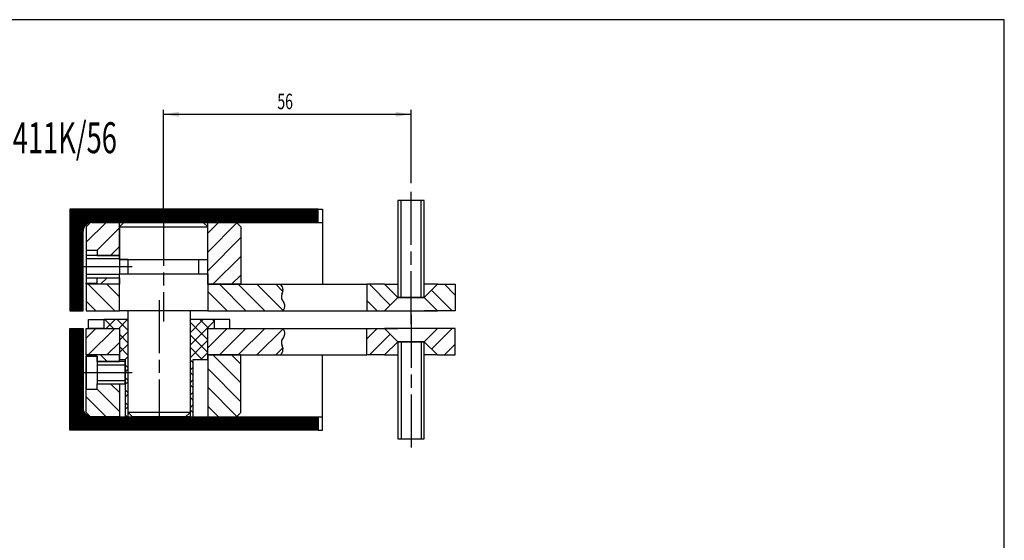
# Model space of a CAD drawing. Extents: x 5 to 589, y 5 to 415.
# Drawn here: x 366 to 589, y 297 to 415 of the extents above; entities that cross this region are included whole.
import ezdxf
from ezdxf.enums import TextEntityAlignment as Align

# ---------------------------------------------------------------- set-up
doc = ezdxf.new("R2010")
doc.units = 0
doc.linetypes.add('CENTERLINE', pattern=[30, 12, -1.5, 3, -1.5, 12])
doc.linetypes.add('HIDDENNEW00', pattern=[4.5, 1.5, -1.5, 1.5])
for name, color, linetype in [('103', 7, 'CONTINUOUS'), ('104', 7, 'CONTINUOUS'), ('106', 7, 'CONTINUOUS'), ('108', 7, 'CONTINUOUS'), ('98', 7, 'CONTINUOUS'), ('99', 7, 'CONTINUOUS'), ('MED-0', 230, 'HIDDENNEW00'), ('MED-1', 3, 'HIDDENNEW00')]:
    doc.layers.add(name, color=color, linetype=linetype)
doc.styles.get("Standard").update_dxf_attribs({"font": 'monotxt.shx'})
doc.dimstyles.new('DSTYLE1', dxfattribs={"dimtxt": 3.5, "dimasz": 3.5, "dimexe": 1, "dimexo": 1, "dimgap": 1.1655, "dimtad": 1, "dimdec": 3, "dimzin": 11, "dimdsep": 46, "dimtxsty": 'Standard', "dimcen": 0.09, "dimadec": 0, "dimazin": 0, "dimtp": 0.1, "dimtm": 0.1, "dimtfac": 1, "dimtdec": 3, "dimtofl": 0, "dimtmove": 2, "dimatfit": 3, "dimfxl": 0, "dimtolj": 1, "dimtzin": 0, "dimarcsym": 0})

# ---------------------------------------------------------------- blocks, each defined once
blk = doc.blocks.new('*D66')
at = {"layer": 'MED-0', "color": 4, "linetype": 'Continuous'}
for p, q in [((398.77889, 369.08474), (398.77889, 394.57189)), ((454.77889, 377.98787), (454.77889, 394.57189)), ((398.77889, 393.57189), (426.85667, 393.57189)), ((426.85667, 393.57189), (454.77889, 393.57189))]:
    blk.add_line(p, q, dxfattribs=at)
at = {"layer": 'MED-1', "color": 0, "linetype": 'Continuous'}
for points in [[(398.77889, 393.57189), (402.27889, 392.98855), (402.27889, 394.15523)], [(454.77889, 393.57189), (451.27889, 394.15523), (451.27889, 392.98855)]]:
    blk.add_solid(points, dxfattribs=at)
at = {"layer": 'MED-0', "color": 4, "linetype": 'Continuous', "width": 0.666667}
blk.add_text('56', height=3.5, dxfattribs=at).set_placement((424.52334, 394.73739))
blk = doc.blocks.new('*X41')
at = {"layer": '108', "color": 1, "linetype": 'Continuous'}
for p, q in [((-5.37, 3.25), (0.63, -2.76)), ((4.88, -2.76), (-1.13, 3.25)), ((3.11, 3.25), (9.06, -2.69)), ((8.97, 1.63), (7.36, 3.25)), ((-3.61, -2.75), (-8.02, 1.66)), ((-8.02, -2.58), (-7.86, -2.75))]:
    blk.add_line(p, q, dxfattribs=at)
blk = doc.blocks.new('*X42')
at = {"layer": '108', "color": 1, "linetype": 'Continuous'}
for p, q in [((3.24, -1.12), (-1.47, 3.59)), ((-2.06, -0.06), (0.29, -2.41))]:
    blk.add_line(p, q, dxfattribs=at)
blk = doc.blocks.new('*X43')
at = {"layer": '108', "color": 1, "linetype": 'Continuous'}
for p, q in [((2.11, 0.01), (-0.32, 2.44)), ((-3.23, 1.1), (1.43, -3.56))]:
    blk.add_line(p, q, dxfattribs=at)
blk = doc.blocks.new('*X44')
at = {"layer": '108', "color": 1, "linetype": 'Continuous'}
for p, q in [((-3.81, 4.67), (-1.37, 7.12)), ((2.78, 7.02), (-3.81, 0.43)), ((-3.81, -3.81), (3.69, 3.69)), ((3.69, -0.55), (-2.64, -6.88)), ((1.6, -6.88), (3.69, -4.8))]:
    blk.add_line(p, q, dxfattribs=at)
blk = doc.blocks.new('*X45')
at = {"layer": '108', "color": 1, "linetype": 'Continuous'}
for p, q in [((-4.57, -0.33), (-0.09, 4.16)), ((2.93, 2.93), (-2.09, -2.09)), ((0.9, -3.34), (2.93, -1.32))]:
    blk.add_line(p, q, dxfattribs=at)
blk = doc.blocks.new('*X46')
at = {"layer": '108', "color": 1, "linetype": 'Continuous'}
for p, q in [((-1.01, 1.11), (-2.51, -0.39)), ((1.74, -0.39), (1.78, -0.34))]:
    blk.add_line(p, q, dxfattribs=at)
blk = doc.blocks.new('*X47')
at = {"layer": '108', "color": 1, "linetype": 'Continuous'}
for p, q in [((2.9, -2.9), (-3.1, 3.1)), ((1.14, 3.1), (3.95, 0.29)), ((-3.55, -0.69), (-1.34, -2.9))]:
    blk.add_line(p, q, dxfattribs=at)
blk = doc.blocks.new('*X48')
at = {"layer": '108', "color": 1, "linetype": 'Continuous'}
for p, q in [((-5, 11.4), (51.2, 11.4)), ((51.2, 11.25), (-5, 11.25)), ((-5, 11.1), (51.2, 11.1)), ((51.2, 10.95), (-5, 10.95)), ((-5, 10.8), (51.2, 10.8)), ((51.2, 10.65), (-5, 10.65)), ((-5, 10.5), (51.2, 10.5)), ((51.2, 10.35), (-5, 10.35)), ((-5, 10.2), (51.2, 10.2)), ((51.2, 10.05), (-5, 10.05)), ((-5, 9.9), (51.2, 9.9)), ((51.2, 9.75), (-5, 9.75)), ((-5, 9.6), (51.2, 9.6)), ((51.2, 9.45), (-5, 9.45)), ((-5, 9.3), (51.2, 9.3)), ((51.2, 9.15), (-5, 9.15)), ((-5, 9), (51.2, 9)), ((51.2, 8.85), (-5, 8.85)), ((-5, 8.7), (51.2, 8.7)), ((51.2, 8.55), (-5, 8.55)), ((-5, 8.4), (-0.56, 8.4)), ((-0.93, 8.25), (-5, 8.25)), ((-5, 8.1), (-1.17, 8.1)), ((-1.35, 7.95), (-5, 7.95)), ((-5, 7.8), (-1.5, 7.8)), ((-1.62, 7.65), (-5, 7.65)), ((-5, 7.5), (-1.72, 7.5)), ((-1.8, 7.35), (-5, 7.35)), ((-5, 7.2), (-1.86, 7.2)), ((-1.91, 7.05), (-5, 7.05)), ((-5, 6.9), (-1.95, 6.9)), ((-1.98, 6.75), (-5, 6.75)), ((-5, 6.6), (-1.99, 6.6)), ((-2, 6.45), (-5, 6.45)), ((-5, 6.3), (-2, 6.3)), ((-2, 6.15), (-5, 6.15)), ((-5, 6), (-2, 6)), ((-2, 5.85), (-5, 5.85)), ((-5, 5.7), (-2, 5.7)), ((-2, 5.55), (-5, 5.55)), ((-5, 5.4), (-2, 5.4)), ((-2, 5.25), (-5, 5.25)), ((-5, 5.1), (-2, 5.1)), ((-2, 4.95), (-5, 4.95)), ((-5, 4.8), (-2, 4.8)), ((-2, 4.65), (-5, 4.65)), ((-5, 4.5), (-2, 4.5)), ((-2, 4.35), (-5, 4.35)), ((-5, 4.2), (-2, 4.2)), ((-2, 4.05), (-5, 4.05)), ((-5, 3.9), (-2, 3.9)), ((-2, 3.75), (-5, 3.75)), ((-5, 3.6), (-2, 3.6)), ((-2, 3.45), (-5, 3.45)), ((-5, 3.3), (-2, 3.3)), ((-2, 3.15), (-5, 3.15)), ((-5, 3), (-2, 3)), ((-2, 2.85), (-5, 2.85)), ((-5, 2.7), (-2, 2.7)), ((-2, 2.55), (-5, 2.55)), ((-5, 2.4), (-2, 2.4)), ((-2, 2.25), (-5, 2.25)), ((-5, 2.1), (-2, 2.1)), ((-2, 1.95), (-5, 1.95)), ((-5, 1.8), (-2, 1.8)), ((-2, 1.65), (-5, 1.65)), ((-5, 1.5), (-2, 1.5)), ((-2, 1.35), (-5, 1.35)), ((-5, 1.2), (-2, 1.2)), ((-2, 1.05), (-5, 1.05)), ((-5, 0.9), (-2, 0.9)), ((-2, 0.75), (-5, 0.75)), ((-5, 0.6), (-2, 0.6)), ((-2, 0.45), (-5, 0.45)), ((-5, 0.3), (-2, 0.3)), ((-2, 0.15), (-5, 0.15)), ((-5, 0), (-2, 0)), ((-2, -0.15), (-5, -0.15)), ((-5, -0.3), (-2, -0.3)), ((-2, -0.45), (-5, -0.45)), ((-5, -0.6), (-2, -0.6)), ((-2, -0.75), (-5, -0.75)), ((-5, -0.9), (-2, -0.9)), ((-2, -1.05), (-5, -1.05)), ((-5, -1.2), (-2, -1.2)), ((-2, -1.35), (-5, -1.35)), ((-5, -1.5), (-2, -1.5)), ((-2, -1.65), (-5, -1.65)), ((-5, -1.8), (-2, -1.8)), ((-2, -1.95), (-5, -1.95)), ((-5, -2.1), (-2, -2.1)), ((-2, -2.25), (-5, -2.25)), ((-5, -2.4), (-2, -2.4)), ((-2, -2.55), (-5, -2.55)), ((-5, -2.7), (-2, -2.7)), ((-2, -2.85), (-5, -2.85)), ((-5, -3), (-2, -3)), ((-2, -3.15), (-5, -3.15)), ((-5, -3.3), (-2, -3.3)), ((-2, -3.45), (-5, -3.45)), ((-5, -3.6), (-2, -3.6)), ((-2, -3.75), (-5, -3.75)), ((-5, -3.9), (-2, -3.9)), ((-2, -4.05), (-5, -4.05)), ((-5, -4.2), (-2, -4.2)), ((-2, -4.35), (-5, -4.35)), ((-5, -4.5), (-2, -4.5)), ((-2, -4.65), (-5, -4.65)), ((-5, -4.8), (-2, -4.8)), ((-2, -4.95), (-5, -4.95)), ((-5, -5.1), (-2, -5.1)), ((-2, -5.25), (-5, -5.25)), ((-5, -5.4), (-2, -5.4)), ((-2, -5.55), (-5, -5.55)), ((-5, -5.7), (-2, -5.7)), ((-2, -5.85), (-5, -5.85)), ((-5, -6), (-2, -6)), ((-2, -6.15), (-5, -6.15)), ((-5, -6.3), (-2, -6.3)), ((-2, -6.45), (-5, -6.45)), ((-5, -6.6), (-2, -6.6)), ((-2, -6.75), (-5, -6.75)), ((-5, -6.9), (-2, -6.9)), ((-2, -7.05), (-5, -7.05)), ((-5, -7.2), (-2, -7.2)), ((-2, -7.35), (-5, -7.35)), ((-5, -7.5), (-2, -7.5)), ((-2, -7.65), (-5, -7.65)), ((-5, -7.8), (-2, -7.8)), ((-2, -7.95), (-5, -7.95)), ((-5, -8.1), (-2, -8.1)), ((-2, -8.25), (-5, -8.25)), ((-5, -8.4), (-2, -8.4)), ((-2, -8.55), (-5, -8.55)), ((-5, -8.7), (-2, -8.7)), ((-2, -8.85), (-5, -8.85)), ((-5, -9), (-2, -9)), ((-2, -9.15), (-5, -9.15)), ((-5, -9.3), (-2, -9.3)), ((-2, -9.45), (-5, -9.45)), ((-5, -9.6), (-2, -9.6)), ((-2, -9.75), (-5, -9.75)), ((-5, -9.9), (-2, -9.9)), ((-2, -10.05), (-5, -10.05)), ((-5, -10.2), (-2, -10.2)), ((-2, -10.35), (-5, -10.35)), ((-5, -10.5), (-2, -10.5)), ((-2, -10.65), (-5, -10.65)), ((-5, -10.8), (-2, -10.8)), ((-2, -10.95), (-5, -10.95)), ((-5, -11.1), (-2, -11.1)), ((-2, -11.25), (-5, -11.25)), ((-5, -11.4), (-2, -11.4))]:
    blk.add_line(p, q, dxfattribs=at)
blk = doc.blocks.new('*X49')
at = {"layer": '108', "color": 1, "linetype": 'Continuous'}
for p, q in [((-4.15, 10.37), (-2.16, 8.38)), ((1.14, 7.91), (-1.32, 10.37)), ((-0.86, 7.08), (1.14, 5.08)), ((1.14, 2.26), (-0.86, 4.26)), ((-0.86, 1.43), (-0.81, 1.37)), ((0.44, 0.13), (1.14, -0.57)), ((1.14, -3.4), (0.44, -2.7)), ((0.44, -5.53), (1.14, -6.23)), ((1.14, -9.06), (0.44, -8.36)), ((0.44, -11.19), (0.88, -11.63))]:
    blk.add_line(p, q, dxfattribs=at)
blk = doc.blocks.new('*X50')
at = {"layer": '108', "color": 1, "linetype": 'Continuous'}
for p, q in [((-3.98, 7.34), (-1.99, 9.33)), ((0.84, 9.33), (-1.15, 7.34)), ((-1.02, 4.64), (0.98, 6.64)), ((0.98, 3.81), (-1.02, 1.81)), ((0.28, 0.28), (0.98, 0.98)), ((0.98, -1.84), (0.28, -2.54)), ((0.28, -5.37), (0.98, -4.67)), ((0.98, -7.5), (0.28, -8.2)), ((0.28, -11.03), (0.98, -10.33))]:
    blk.add_line(p, q, dxfattribs=at)
blk = doc.blocks.new('*X51')
at = {"layer": '108', "color": 1, "linetype": 'Continuous'}
for p, q in [((1.75, 8.98), (-1.21, 6.01)), ((-1.21, 8.84), (-1.08, 8.98)), ((-1.21, 3.19), (4.29, 8.69)), ((2.79, 4.36), (-1.21, 0.36)), ((1.23, -0.02), (2.79, 1.53)), ((-1.21, -2.47), (-0.51, -1.77)), ((-0.51, -4.6), (-1.21, -5.3)), ((-1.21, -8.13), (-0.51, -7.43)), ((-0.51, -10.26), (-1.21, -10.96))]:
    blk.add_line(p, q, dxfattribs=at)
blk = doc.blocks.new('*X52')
at = {"layer": '108', "color": 1, "linetype": 'Continuous'}
for p, q in [((2.66, 7.23), (0.66, 9.23)), ((3.49, 9.23), (3.94, 8.79)), ((-1.56, 8.63), (2.44, 4.63)), ((2.44, 1.81), (-1.56, 5.81)), ((-1.56, 2.98), (1.18, 0.23)), ((-0.86, -0.55), (-1.56, 0.15)), ((-1.56, -2.68), (-0.86, -3.38)), ((-0.86, -6.21), (-1.56, -5.51)), ((-1.56, -8.34), (-0.86, -9.04)), ((-0.86, -11.87), (-1.56, -11.17))]:
    blk.add_line(p, q, dxfattribs=at)
blk = doc.blocks.new('*X53')
at = {"layer": '108', "color": 1, "linetype": 'Continuous'}
for p, q in [((-8.02, 2.58), (-7.86, 2.75)), ((-3.61, 2.75), (-8.02, -1.66)), ((-5.37, -3.25), (0.63, 2.76)), ((4.88, 2.76), (-1.13, -3.25)), ((3.11, -3.25), (9.06, 2.69)), ((8.97, -1.63), (7.36, -3.25))]:
    blk.add_line(p, q, dxfattribs=at)
blk = doc.blocks.new('*X54')
at = {"layer": '108', "color": 1, "linetype": 'Continuous'}
for p, q in [((-2.06, 0.06), (0.29, 2.41)), ((3.24, 1.12), (-1.47, -3.59))]:
    blk.add_line(p, q, dxfattribs=at)
blk = doc.blocks.new('*X55')
at = {"layer": '108', "color": 1, "linetype": 'Continuous'}
for p, q in [((-3.23, -1.1), (1.43, 3.56)), ((2.11, -0.01), (-0.32, -2.44))]:
    blk.add_line(p, q, dxfattribs=at)
blk = doc.blocks.new('*X56')
at = {"layer": '108', "color": 1, "linetype": 'Continuous'}
for p, q in [((3.69, 0.55), (-2.64, 6.88)), ((1.6, 6.88), (3.69, 4.8)), ((-3.81, 3.81), (3.69, -3.69)), ((2.78, -7.02), (-3.81, -0.43)), ((-3.81, -4.67), (-1.37, -7.12))]:
    blk.add_line(p, q, dxfattribs=at)
blk = doc.blocks.new('*X57')
at = {"layer": '108', "color": 1, "linetype": 'Continuous'}
for p, q in [((0.9, 3.34), (2.93, 1.32)), ((-4.57, 0.33), (-0.09, -4.16)), ((2.93, -2.93), (-2.09, 2.09))]:
    blk.add_line(p, q, dxfattribs=at)
blk = doc.blocks.new('*X58')
at = {"layer": '108', "color": 1, "linetype": 'Continuous'}
for p, q in [((-1.01, -1.11), (-2.51, 0.39)), ((1.74, 0.39), (1.78, 0.34))]:
    blk.add_line(p, q, dxfattribs=at)
blk = doc.blocks.new('*X59')
at = {"layer": '108', "color": 1, "linetype": 'Continuous'}
for p, q in [((-3.55, 0.69), (-1.34, 2.9)), ((2.9, 2.9), (-3.1, -3.1)), ((1.14, -3.1), (3.95, -0.29))]:
    blk.add_line(p, q, dxfattribs=at)
blk = doc.blocks.new('*X60')
at = {"layer": '108', "color": 1, "linetype": 'Continuous'}
for p, q in [((-5, 11.4), (-2, 11.4)), ((-2, 11.25), (-5, 11.25)), ((-5, 11.1), (-2, 11.1)), ((-2, 10.95), (-5, 10.95)), ((-5, 10.8), (-2, 10.8)), ((-2, 10.65), (-5, 10.65)), ((-5, 10.5), (-2, 10.5)), ((-2, 10.35), (-5, 10.35)), ((-5, 10.2), (-2, 10.2)), ((-2, 10.05), (-5, 10.05)), ((-5, 9.9), (-2, 9.9)), ((-2, 9.75), (-5, 9.75)), ((-5, 9.6), (-2, 9.6)), ((-2, 9.45), (-5, 9.45)), ((-5, 9.3), (-2, 9.3)), ((-2, 9.15), (-5, 9.15)), ((-5, 9), (-2, 9)), ((-2, 8.85), (-5, 8.85)), ((-5, 8.7), (-2, 8.7)), ((-2, 8.55), (-5, 8.55)), ((-5, 8.4), (-2, 8.4)), ((-2, 8.25), (-5, 8.25)), ((-5, 8.1), (-2, 8.1)), ((-2, 7.95), (-5, 7.95)), ((-5, 7.8), (-2, 7.8)), ((-2, 7.65), (-5, 7.65)), ((-5, 7.5), (-2, 7.5)), ((-2, 7.35), (-5, 7.35)), ((-5, 7.2), (-2, 7.2)), ((-2, 7.05), (-5, 7.05)), ((-5, 6.9), (-2, 6.9)), ((-2, 6.75), (-5, 6.75)), ((-5, 6.6), (-2, 6.6)), ((-2, 6.45), (-5, 6.45)), ((-5, 6.3), (-2, 6.3)), ((-2, 6.15), (-5, 6.15)), ((-5, 6), (-2, 6)), ((-2, 5.85), (-5, 5.85)), ((-5, 5.7), (-2, 5.7)), ((-2, 5.55), (-5, 5.55)), ((-5, 5.4), (-2, 5.4)), ((-2, 5.25), (-5, 5.25)), ((-5, 5.1), (-2, 5.1)), ((-2, 4.95), (-5, 4.95)), ((-5, 4.8), (-2, 4.8)), ((-2, 4.65), (-5, 4.65)), ((-5, 4.5), (-2, 4.5)), ((-2, 4.35), (-5, 4.35)), ((-5, 4.2), (-2, 4.2)), ((-2, 4.05), (-5, 4.05)), ((-5, 3.9), (-2, 3.9)), ((-2, 3.75), (-5, 3.75)), ((-5, 3.6), (-2, 3.6)), ((-2, 3.45), (-5, 3.45)), ((-5, 3.3), (-2, 3.3)), ((-2, 3.15), (-5, 3.15)), ((-5, 3), (-2, 3)), ((-2, 2.85), (-5, 2.85)), ((-5, 2.7), (-2, 2.7)), ((-2, 2.55), (-5, 2.55)), ((-5, 2.4), (-2, 2.4)), ((-2, 2.25), (-5, 2.25)), ((-5, 2.1), (-2, 2.1)), ((-2, 1.95), (-5, 1.95)), ((-5, 1.8), (-2, 1.8)), ((-2, 1.65), (-5, 1.65)), ((-5, 1.5), (-2, 1.5)), ((-2, 1.35), (-5, 1.35)), ((-5, 1.2), (-2, 1.2)), ((-2, 1.05), (-5, 1.05)), ((-5, 0.9), (-2, 0.9)), ((-2, 0.75), (-5, 0.75)), ((-5, 0.6), (-2, 0.6)), ((-2, 0.45), (-5, 0.45)), ((-5, 0.3), (-2, 0.3)), ((-2, 0.15), (-5, 0.15)), ((-5, 0), (-2, 0)), ((-2, -0.15), (-5, -0.15)), ((-5, -0.3), (-2, -0.3)), ((-2, -0.45), (-5, -0.45)), ((-5, -0.6), (-2, -0.6)), ((-2, -0.75), (-5, -0.75)), ((-5, -0.9), (-2, -0.9)), ((-2, -1.05), (-5, -1.05)), ((-5, -1.2), (-2, -1.2)), ((-2, -1.35), (-5, -1.35)), ((-5, -1.5), (-2, -1.5)), ((-2, -1.65), (-5, -1.65)), ((-5, -1.8), (-2, -1.8)), ((-2, -1.95), (-5, -1.95)), ((-5, -2.1), (-2, -2.1)), ((-2, -2.25), (-5, -2.25)), ((-5, -2.4), (-2, -2.4)), ((-2, -2.55), (-5, -2.55)), ((-5, -2.7), (-2, -2.7)), ((-2, -2.85), (-5, -2.85)), ((-5, -3), (-2, -3)), ((-2, -3.15), (-5, -3.15)), ((-5, -3.3), (-2, -3.3)), ((-2, -3.45), (-5, -3.45)), ((-5, -3.6), (-2, -3.6)), ((-2, -3.75), (-5, -3.75)), ((-5, -3.9), (-2, -3.9)), ((-2, -4.05), (-5, -4.05)), ((-5, -4.2), (-2, -4.2)), ((-2, -4.35), (-5, -4.35)), ((-5, -4.5), (-2, -4.5)), ((-2, -4.65), (-5, -4.65)), ((-5, -4.8), (-2, -4.8)), ((-2, -4.95), (-5, -4.95)), ((-5, -5.1), (-2, -5.1)), ((-2, -5.25), (-5, -5.25)), ((-5, -5.4), (-2, -5.4)), ((-2, -5.55), (-5, -5.55)), ((-5, -5.7), (-2, -5.7)), ((-2, -5.85), (-5, -5.85)), ((-5, -6), (-2, -6)), ((-2, -6.15), (-5, -6.15)), ((-5, -6.3), (-2, -6.3)), ((-2, -6.45), (-5, -6.45)), ((-5, -6.6), (-1.99, -6.6)), ((-1.98, -6.75), (-5, -6.75)), ((-5, -6.9), (-1.95, -6.9)), ((-1.91, -7.05), (-5, -7.05)), ((-5, -7.2), (-1.86, -7.2)), ((-1.8, -7.35), (-5, -7.35)), ((-5, -7.5), (-1.72, -7.5)), ((-1.62, -7.65), (-5, -7.65)), ((-5, -7.8), (-1.5, -7.8)), ((-1.35, -7.95), (-5, -7.95)), ((-5, -8.1), (-1.17, -8.1)), ((-0.93, -8.25), (-5, -8.25)), ((-5, -8.4), (-0.56, -8.4)), ((51.2, -8.55), (-5, -8.55)), ((-5, -8.7), (51.2, -8.7)), ((51.2, -8.85), (-5, -8.85)), ((-5, -9), (51.2, -9)), ((51.2, -9.15), (-5, -9.15)), ((-5, -9.3), (51.2, -9.3)), ((51.2, -9.45), (-5, -9.45)), ((-5, -9.6), (51.2, -9.6)), ((51.2, -9.75), (-5, -9.75)), ((-5, -9.9), (51.2, -9.9)), ((51.2, -10.05), (-5, -10.05)), ((-5, -10.2), (51.2, -10.2)), ((51.2, -10.35), (-5, -10.35)), ((-5, -10.5), (51.2, -10.5)), ((51.2, -10.65), (-5, -10.65)), ((-5, -10.8), (51.2, -10.8)), ((51.2, -10.95), (-5, -10.95)), ((-5, -11.1), (51.2, -11.1)), ((51.2, -11.25), (-5, -11.25)), ((-5, -11.4), (51.2, -11.4))]:
    blk.add_line(p, q, dxfattribs=at)

msp = doc.modelspace()

# ---------------------------------------------------------------- linework, layer by layer
at = {"layer": '104', "color": 40, "linetype": 'Continuous'}
for p, q in [((433.77889, 372.08474), (377.57889, 372.08474)), ((377.57889, 372.08474), (377.57889, 349.08474)), ((433.77889, 369.08474), (433.77889, 372.08474)), ((433.77889, 372.08474), (434.77889, 372.08474)), ((434.77889, 372.08474), (434.77889, 355.08474)), ((457.77889, 374.08474), (451.77889, 374.08474)), ((451.77889, 374.08474), (451.77889, 352.08474)), ((457.77889, 352.08474), (457.77889, 374.08474)), ((382.27889, 369.08474), (381.27889, 368.08474)), ((381.27889, 368.08474), (381.27889, 362.83474)), ((388.77889, 369.08474), (382.27889, 369.08474)), ((382.57889, 369.08474), (433.77889, 369.08474)), ((388.77889, 369.08474), (408.77889, 369.08474)), ((388.77889, 361.58474), (388.77889, 369.08474)), ((389.77889, 369.08474), (388.77889, 368.08474)), ((388.77889, 368.08474), (388.77889, 360.68471)), ((388.77889, 368.08474), (408.77889, 368.08474)), ((407.77889, 369.08474), (389.77889, 369.08474)), ((408.77889, 368.08474), (407.77889, 369.08474)), ((408.77889, 355.08474), (408.77889, 369.08474)), ((408.77889, 369.08474), (415.27889, 369.08474)), ((408.77889, 360.68471), (408.77889, 368.08474)), ((415.27889, 369.08474), (416.27889, 368.08474)), ((416.27889, 368.08474), (416.27889, 355.08474)), ((433.77889, 369.08474), (434.77889, 369.08474)), ((380.57889, 349.08474), (380.57889, 367.08474)), ((381.27889, 362.83474), (381.27889, 355.33474)), ((381.27889, 362.83474), (383.77889, 362.83474)), ((388.77889, 361.58474), (381.27889, 361.58474)), ((381.27889, 361.58474), (381.27889, 356.58474)), ((383.77889, 362.83474), (383.77889, 361.58474)), ((383.77889, 361.58474), (388.77889, 361.58474)), ((388.77889, 360.68471), (388.77889, 361.58474)), ((388.77889, 360.68471), (408.77889, 360.68471)), ((388.77889, 360.68471), (388.77889, 357.48476)), ((390.77889, 360.68471), (388.77889, 360.68471)), ((390.77889, 357.48476), (390.77889, 360.68471)), ((390.77889, 357.48476), (390.77889, 360.68471)), ((406.77889, 357.48476), (406.77889, 360.68471)), ((381.27889, 356.58474), (388.77889, 356.58474)), ((381.27889, 356.58474), (381.27889, 356.58474)), ((383.77889, 355.33474), (383.77889, 356.58474)), ((383.77889, 356.58474), (388.77889, 356.58474)), ((388.77889, 357.48476), (408.77889, 357.48476)), ((388.77889, 349.08474), (388.77889, 357.48476)), ((388.77889, 356.58474), (388.77889, 357.48476)), ((388.77889, 357.48476), (390.77889, 357.48476)), ((388.77889, 356.58474), (388.77889, 355.08474)), ((408.77889, 357.48476), (408.77889, 349.08474)), ((381.27889, 355.08474), (381.27889, 355.33474)), ((381.27889, 355.33474), (383.77889, 355.33474)), ((388.77889, 355.08474), (381.27889, 355.08474)), ((388.77889, 355.08474), (381.27889, 355.08474)), ((381.27889, 355.08474), (381.27889, 349.08474)), ((388.77889, 349.08474), (388.77889, 355.08474)), ((408.77889, 355.08474), (444.77889, 355.08474)), ((416.27889, 355.08474), (408.77889, 355.08474)), ((448.77889, 355.08474), (444.77889, 355.08474)), ((444.77889, 355.08474), (444.77889, 349.08474)), ((448.77889, 355.08474), (451.77889, 355.08474)), ((451.77889, 352.08474), (448.77889, 355.08474)), ((460.77889, 355.08474), (457.77889, 355.08474)), ((457.77889, 352.08474), (460.77889, 355.08474)), ((460.77889, 355.08474), (464.77889, 355.08474)), ((464.77889, 355.08474), (464.77889, 349.08474)), ((448.77889, 349.08474), (451.77889, 352.08474)), ((451.77889, 352.08474), (448.77889, 349.08474)), ((457.77889, 352.08474), (451.77889, 352.08474)), ((460.77889, 349.08474), (457.77889, 352.08474)), ((460.77889, 349.08474), (457.77889, 352.08474)), ((377.57889, 349.08474), (380.57889, 349.08474)), ((381.27889, 349.08474), (388.77889, 349.08474)), ((408.77889, 349.08474), (388.77889, 349.08474)), ((390.77889, 326.08474), (390.77889, 349.08474)), ((404.77889, 349.08474), (404.77889, 326.08474)), ((408.77889, 349.08474), (444.77889, 349.08474)), ((444.77889, 349.08474), (448.77889, 349.08474)), ((448.77889, 349.08474), (451.77889, 349.08474)), ((448.77889, 349.08474), (460.77889, 349.08474)), ((460.7789, 349.08474), (457.77889, 349.08474)), ((464.77889, 349.08474), (460.77889, 349.08474)), ((381.77887, 345.08474), (381.77887, 347.08474)), ((381.77887, 347.08474), (385.27889, 347.08474)), ((385.27889, 347.08474), (385.27889, 345.08474)), ((390.77889, 347.08474), (385.27889, 347.08474)), ((385.27889, 347.08474), (385.27889, 345.09413)), ((390.77889, 325.08474), (390.77889, 347.08474)), ((404.77889, 347.08474), (404.77889, 325.08474)), ((410.27889, 347.08474), (404.77889, 347.08474)), ((410.27889, 345.08474), (410.27889, 347.08474)), ((413.77889, 347.08474), (410.27889, 347.08474)), ((413.77889, 345.08474), (413.77889, 347.08474)), ((377.57889, 322.08474), (377.57889, 345.08474)), ((377.57889, 345.08474), (380.57889, 345.08474)), ((380.57889, 345.08474), (380.57889, 327.08474)), ((381.27889, 339.08474), (381.27889, 345.08474)), ((381.27889, 345.08474), (388.77889, 345.08474)), ((385.27889, 345.08474), (381.77887, 345.08474)), ((385.27889, 345.09413), (388.77889, 345.09413)), ((388.77889, 345.09413), (388.77889, 338.08474)), ((388.77889, 345.08474), (388.77889, 339.08474)), ((408.77889, 338.08474), (408.77889, 345.08474)), ((408.77889, 345.08474), (410.27889, 345.08474)), ((408.77889, 345.08474), (444.77889, 345.08474)), ((410.27889, 345.08474), (413.77889, 345.08474)), ((444.77889, 345.08474), (448.77889, 345.08474)), ((444.77889, 339.08474), (444.77889, 345.08474)), ((448.77889, 345.08474), (451.77889, 342.08474)), ((448.77889, 345.08474), (451.77889, 345.08474)), ((448.77889, 345.08474), (451.77889, 342.08474)), ((460.77889, 345.08474), (448.77889, 345.08474)), ((460.77889, 345.08474), (457.77889, 342.08474)), ((460.7789, 345.08474), (457.77889, 345.08474)), ((457.77889, 342.08474), (460.77889, 345.08474)), ((464.77889, 345.08474), (460.77889, 345.08474)), ((464.77889, 339.08474), (464.77889, 345.08474)), ((451.77889, 342.08474), (448.77889, 339.08474)), ((451.77889, 342.08474), (451.77889, 320.08474)), ((451.77889, 342.08474), (457.77889, 342.08474)), ((457.77889, 342.08474), (460.77889, 339.08474)), ((457.77889, 320.08474), (457.77889, 342.08474)), ((388.77889, 339.08474), (381.27889, 339.08474)), ((381.27889, 339.08474), (381.27889, 338.83474)), ((388.77889, 339.08474), (381.27889, 339.08474)), ((381.27889, 331.33474), (381.27889, 338.83474)), ((381.27889, 338.83474), (383.77889, 338.83474)), ((383.77889, 338.83474), (381.27889, 338.83474)), ((381.27889, 338.83474), (381.27889, 331.33474)), ((383.77889, 338.83474), (383.77889, 337.58474)), ((383.77889, 337.58474), (383.77889, 338.83474)), ((388.77889, 337.58474), (388.77889, 339.08474)), ((408.77889, 339.08474), (444.77889, 339.08474)), ((416.27889, 339.08474), (408.77889, 339.08474)), ((408.77889, 339.08474), (408.77889, 325.08474)), ((416.27889, 326.08474), (416.27889, 339.08474)), ((434.77889, 322.08474), (434.77889, 339.08474)), ((448.77889, 339.08474), (444.77889, 339.08474)), ((448.77889, 339.08474), (451.77889, 339.08474)), ((460.77889, 339.08474), (457.77889, 339.08474)), ((460.77889, 339.08474), (464.77889, 339.08474)), ((383.77889, 337.58474), (388.77889, 337.58474)), ((390.07889, 337.58474), (383.77889, 337.58474)), ((383.77889, 337.58474), (383.77889, 332.58474)), ((388.77889, 338.08474), (390.07889, 338.08474)), ((390.07889, 338.08474), (390.07889, 325.08474)), ((390.07889, 332.58474), (390.07889, 337.58474)), ((405.47889, 325.08474), (405.47889, 338.08474)), ((405.47889, 338.08474), (408.77889, 338.08474)), ((383.77889, 331.33474), (383.77889, 332.58474)), ((383.77889, 332.58474), (388.77889, 332.58474)), ((383.77889, 331.33474), (383.77889, 332.58474)), ((383.77889, 332.58474), (390.07889, 332.58474)), ((388.77889, 332.58474), (388.77889, 325.08474)), ((381.27889, 331.33474), (383.77889, 331.33474)), ((381.27889, 326.08474), (381.27889, 331.33474)), ((381.27889, 331.33474), (383.77889, 331.33474)), ((382.27889, 325.08474), (381.27889, 326.08474)), ((391.77889, 325.08474), (390.77889, 326.08474)), ((404.77889, 326.08474), (390.77889, 326.08474)), ((404.77889, 326.08474), (403.77889, 325.08474)), ((415.27889, 325.08474), (416.27889, 326.08474)), ((388.77889, 325.08474), (382.27889, 325.08474)), ((382.57889, 325.08475), (433.77889, 325.08475)), ((388.77889, 325.08474), (408.77889, 325.08474)), ((390.07889, 325.08474), (390.77889, 325.08474)), ((390.77889, 325.08474), (391.77889, 325.08474)), ((403.77889, 325.08474), (391.77889, 325.08474)), ((404.77889, 325.08474), (403.77889, 325.08474)), ((404.77889, 325.08474), (405.47889, 325.08474)), ((408.77889, 325.08474), (415.27889, 325.08474)), ((433.77889, 325.08475), (433.77889, 322.08474)), ((433.77889, 325.08474), (434.77889, 325.08474)), ((433.77889, 322.08474), (377.57889, 322.08474)), ((433.77889, 322.08474), (434.77889, 322.08474)), ((451.77889, 320.08474), (457.77889, 320.08474))]:
    msp.add_line(p, q, dxfattribs=at)
for centre, radius, start, end in [((382.57889, 367.08473), 2.000001, 90.000023, 179.99998), ((382.57888, 327.08474), 1.999988, 180.00012, 270.00034)]:
    msp.add_arc(centre, radius, start, end, dxfattribs=at)
at = {"layer": '106', "color": 1, "linetype": 'CENTERLINE'}
for p, q in [((454.77889, 346.03023), (454.77889, 376.98787)), ((398.77889, 371.28615), (398.77889, 346.6932)), ((380.0962, 359.08474), (391.64515, 359.08474)), ((397.77889, 351.50923), (397.77889, 322.15987)), ((454.77889, 348.13924), (454.77889, 317.18161)), ((380.0962, 335.08474), (391.64515, 335.08474))]:
    msp.add_line(p, q, dxfattribs=at)
at = {"layer": '98', "color": 1, "linetype": 'Continuous'}
for p, q in [((589, 415), (5, 415)), ((589, 5), (589, 415))]:
    msp.add_line(p, q, dxfattribs=at)
at = {"layer": '99', "color": 1, "linetype": 'Continuous'}
for p, q in [((452.52889, 352.08474), (452.52889, 374.08474)), ((457.02889, 352.08474), (457.02889, 374.08474)), ((388.77889, 360.83474), (381.27889, 360.83474)), ((388.77889, 357.33474), (381.27889, 357.33474)), ((452.52889, 342.08474), (452.52889, 320.08474)), ((457.02889, 342.08474), (457.02889, 320.08474)), ((383.77889, 336.83474), (390.07889, 336.83474)), ((383.77889, 333.33474), (390.07889, 333.33474))]:
    msp.add_line(p, q, dxfattribs=at)
for centre, radius, start, end in [((424.10258, 353.79185), 1.705642, 6.0937906, 49.288396), ((426.90294, 352.2626), 1.467574, 178.39724, 187.66754), ((427.00738, 352.25961), 1.572057, 169.53961, 178.39455), ((426.98349, 352.27585), 1.549173, 187.7555, 204.98442), ((427.17966, 352.22358), 1.748014, 152.90102, 169.40372), ((424.10232, 353.79187), 1.705906, 333.09251, 366.09248), ((427.02466, 352.29501), 1.594582, 204.98381, 221.88409), ((424.65522, 350.17189), 1.586918, 316.09562, 368.04801), ((424.65502, 350.17179), 1.587127, 8.0506707, 41.837195), ((424.65515, 343.99756), 1.58698, 351.95309, 403.90327), ((424.65509, 343.99765), 1.587051, 318.16198, 351.95015), ((426.90308, 341.90686), 1.467713, 172.33283, 181.60265), ((427.0074, 341.90985), 1.572071, 181.60534, 190.46033), ((426.98349, 341.89363), 1.549173, 155.01559, 172.24452), ((427.17947, 341.94583), 1.747827, 190.5961, 207.10016), ((427.02465, 341.87447), 1.594573, 138.11584, 155.01619), ((424.10235, 340.37761), 1.705876, 353.90721, 386.90779), ((424.10267, 340.37757), 1.705551, 310.7104, 353.90746)]:
    msp.add_arc(centre, radius, start, end, dxfattribs=at)
at = {"layer": 'MED-0', "color": 150, "linetype": 'CENTERLINE'}
for p, q in [((457.77889, 374.08474), (451.77889, 374.08474)), ((451.77889, 374.08474), (451.77889, 352.08474)), ((457.77889, 352.08474), (457.77889, 374.08474)), ((451.77889, 352.08474), (457.77889, 352.08474)), ((451.77889, 342.08474), (451.77889, 320.08474)), ((457.77889, 342.08474), (451.77889, 342.08474)), ((457.77889, 320.08474), (457.77889, 342.08474)), ((451.77889, 320.08474), (457.77889, 320.08474))]:
    msp.add_line(p, q, dxfattribs=at)

# ---------------------------------------------------------------- block references
at = {"layer": '108'}
for name, p in [('*X48', (382.5743, 360.60285)), ('*X45', (385.85256, 364.92773)), ('*X44', (412.59123, 361.96792)), ('*X46', (387.00151, 355.47008)), ('*X47', (384.83095, 351.98577)), ('*X41', (416.80251, 351.83402)), ('*X42', (446.83867, 351.49633)), ('*X43', (462.66495, 352.64064)), ('*X49', (389.64108, 336.71045)), ('*X50', (389.79524, 337.75772)), ('*X51', (405.99224, 338.10873)), ('*X52', (406.34153, 337.85001)), ('*X60', (382.5743, 333.56662)), ('*X59', (384.83095, 342.1837)), ('*X53', (416.80251, 342.33545)), ('*X54', (446.83867, 342.67314)), ('*X55', (462.66495, 341.52883)), ('*X58', (387.00151, 338.69939)), ('*X56', (412.59123, 332.20155)), ('*X57', (385.85256, 329.24174))]:
    msp.add_blockref(name, p, dxfattribs=at)

# ---------------------------------------------------------------- texts
at = {"layer": '103', "color": 40, "linetype": 'Continuous', "width": 0.646875}
msp.add_text('7411K/56', height=7, dxfattribs=at).set_placement((374.72585, 388.27489), align=Align.MIDDLE_CENTER)

# ---------------------------------------------------------------- dimensions: what is measured, and where the dimension line sits
at = {"layer": 'MED-0', "color": 4, "linetype": 'Continuous'}
dim = msp.add_linear_dim(base=(454.77889, 393.57189), p1=(398.77889, 368.08474), p2=(454.77889, 376.98787), dimstyle='DSTYLE1', dxfattribs=at)
dim.commit()
dim.dimension.update_dxf_attribs({"geometry": '*D66', "text_midpoint": (426.85667, 396.48739), "dimtype": 128})

doc.saveas('drawing.dxf')
